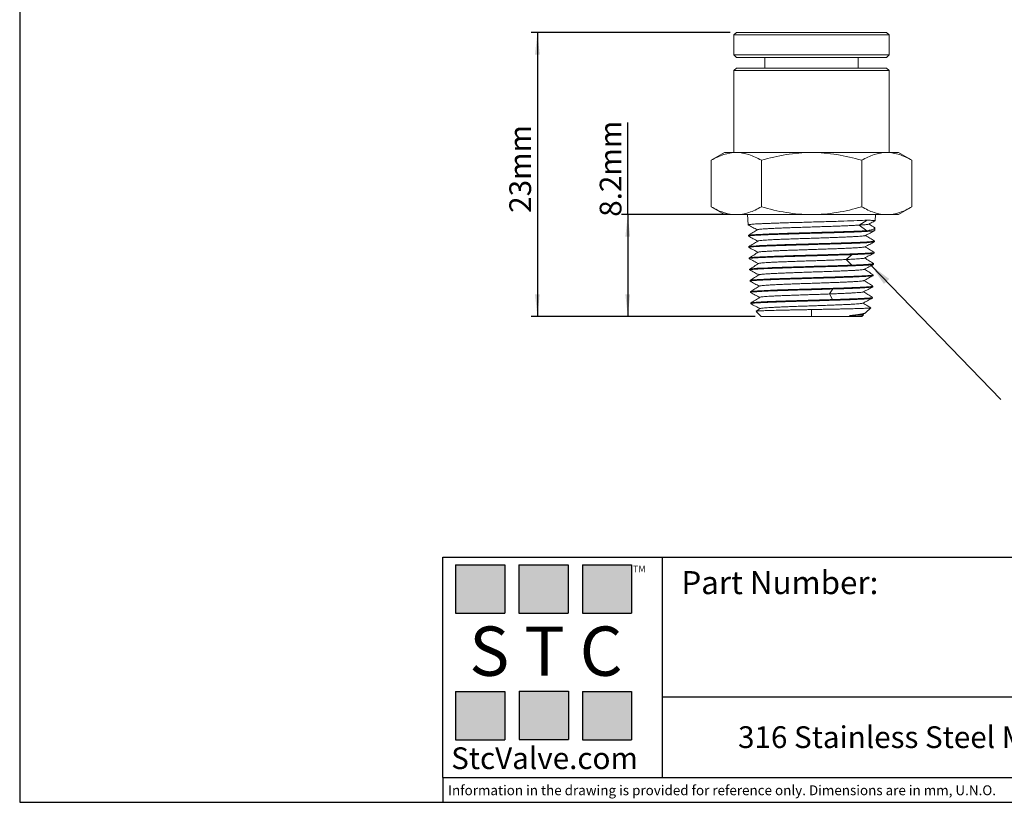
# Model space of a CAD drawing. Units: millimetres. Extents: x 5 to 274, y 5 to 211.
# Drawn here: x 5 to 163, y 5 to 131 of the extents above; entities that cross this region are included whole.
import ezdxf

# ---------------------------------------------------------------- set-up
doc = ezdxf.new("R2010")
doc.units = ezdxf.units.MM
doc.layers.add('DIMENSIONS', color=7, linetype='Continuous')
doc.layers.add('TITLE_BLOCK', color=7, linetype='Continuous')
doc.styles.add('SLDTEXTSTYLE0', font='TXT', dxfattribs={"width": 0.75})
doc.styles.add('SLDTEXTSTYLE2', font='TXT', dxfattribs={"width": 0.563})
doc.styles.add('SLDTEXTSTYLE3', font='TXT', dxfattribs={"width": 0.605})
doc.dimstyles.new('SLDDIMSTYLE0', dxfattribs={"dimtxt": 3.5, "dimasz": 3.556, "dimexe": 0, "dimexo": 0.0625, "dimgap": 0.875, "dimtad": 1, "dimdec": 0, "dimlfac": 0.5, "dimrnd": 1e-09, "dimzin": 12, "dimdsep": 46, "dimtxsty": 'SLDTEXTSTYLE0', "dimsah": 1, "dimcen": 0.09, "dimadec": 0, "dimazin": 3, "dimtfac": 1, "dimtdec": 0, "dimtofl": 0, "dimtmove": 0, "dimatfit": 3, "dimfxl": 0, "dimfrac": 2, "dimtolj": 1, "dimtzin": 12, "dimarcsym": 0})
doc.dimstyles.new('SLDDIMSTYLE1', dxfattribs={"dimtxt": 3.5, "dimasz": 3.556, "dimexe": 0, "dimexo": 0.0625, "dimgap": 0.875, "dimtad": 1, "dimdec": 1, "dimlfac": 0.5, "dimrnd": 1e-09, "dimzin": 12, "dimdsep": 46, "dimtxsty": 'SLDTEXTSTYLE0', "dimsah": 1, "dimcen": 0.09, "dimadec": 0, "dimazin": 3, "dimtfac": 1, "dimtdec": 1, "dimtofl": 0, "dimtmove": 0, "dimatfit": 3, "dimfxl": 0, "dimfrac": 2, "dimtolj": 1, "dimtzin": 12, "dimarcsym": 0})
doc.dimstyles.new('SLDDIMSTYLE2', dxfattribs={"dimtxt": 0.18, "dimasz": 3.556, "dimexe": 0, "dimexo": 0.0625, "dimgap": 0, "dimtad": 0, "dimtih": 1, "dimtoh": 1, "dimdec": 0, "dimrnd": 1e-09, "dimzin": 0, "dimdsep": 46, "dimtxsty": 'Standard', "dimsah": 1, "dimcen": 0.09, "dimadec": 0, "dimazin": 0, "dimtfac": 3.556, "dimtdec": 0, "dimtofl": 0, "dimtmove": 0, "dimatfit": 3, "dimfxl": 0, "dimfrac": 2, "dimtolj": 1, "dimtzin": 0, "dimarcsym": 0})

# ---------------------------------------------------------------- blocks, each defined once
blk = doc.blocks.new('_D')
at = {"layer": 'DIMENSIONS'}
for p, q in [((119.06, 128.98), (87, 128.98)), ((88, 128.98), (88, 83.26)), ((123.06, 83.26), (87, 83.26))]:
    blk.add_line(p, q, dxfattribs=at)
for points in [[(88, 128.98), (87.62, 125.43), (88.38, 125.43)], [(88, 83.26), (88.38, 86.81), (87.62, 86.81)]]:
    blk.add_solid(points, dxfattribs=at)
at = {"layer": 'DIMENSIONS', "insert": (83.48, 99.94), "char_height": 3.5, "attachment_point": 1, "rotation": 90, "style": 'SLDTEXTSTYLE0'}
blk.add_mtext('23mm', dxfattribs=at)
blk = doc.blocks.new('_D_1')
at = {"layer": 'DIMENSIONS'}
for p, q in [((102.56, 99.66), (102.56, 114.51)), ((119.04, 99.66), (101.56, 99.66)), ((102.56, 99.66), (102.56, 83.26)), ((123.06, 83.26), (101.56, 83.26))]:
    blk.add_line(p, q, dxfattribs=at)
for points in [[(102.56, 99.66), (102.17, 96.1), (102.94, 96.1)], [(102.56, 83.26), (102.94, 86.81), (102.17, 86.81)]]:
    blk.add_solid(points, dxfattribs=at)
at = {"layer": 'DIMENSIONS', "insert": (98.04, 99.3), "char_height": 3.5, "attachment_point": 1, "rotation": 90, "style": 'SLDTEXTSTYLE0'}
blk.add_mtext('8.2mm', dxfattribs=at)

msp = doc.modelspace()

# ---------------------------------------------------------------- hatches: boundary and pattern name
at = {"layer": 'TITLE_BLOCK', "true_color": 0x8b199b}
for points in [[(82.76, 35.47), (82.76, 43.27), (74.83, 43.27), (74.83, 35.47)], [(92.94, 35.46), (92.94, 43.26), (85.01, 43.26), (85.01, 35.46)], [(103.18, 35.47), (103.18, 43.27), (95.25, 43.27), (95.25, 35.47)], [(82.74, 15.04), (82.74, 22.84), (74.81, 22.84), (74.81, 15.04)], [(93.01, 15.09), (93.01, 22.89), (85.07, 22.89), (85.07, 15.09)], [(103.17, 15.04), (103.17, 22.84), (95.24, 22.84), (95.24, 15.04)]]:
    msp.add_hatch(color=214, dxfattribs=at).paths.add_polyline_path(points, flags=0)

# ---------------------------------------------------------------- linework, layer by layer
at = {"color": 7, "linetype": 'Continuous', "lineweight": 15}
for p, q in [((120.06, 128.98), (119.66, 128.58)), ((119.66, 128.58), (119.66, 125.38)), ((119.66, 128.58), (144.66, 128.58)), ((120.06, 128.98), (144.26, 128.98)), ((144.66, 128.58), (144.26, 128.98)), ((144.66, 125.38), (144.66, 128.58)), ((119.66, 125.38), (120.06, 124.98)), ((119.66, 125.38), (132.16, 125.38)), ((132.16, 125.38), (144.66, 125.38)), ((144.26, 124.98), (144.66, 125.38)), ((120.06, 124.98), (132.16, 124.98)), ((124.66, 124.98), (124.66, 123.26)), ((132.16, 124.98), (144.26, 124.98)), ((139.66, 123.26), (139.66, 124.98)), ((120.06, 123.26), (119.66, 122.86)), ((119.66, 122.86), (119.66, 109.66)), ((132.16, 122.86), (119.66, 122.86)), ((144.26, 123.26), (120.06, 123.26)), ((144.66, 122.86), (132.16, 122.86)), ((144.66, 122.86), (144.26, 123.26)), ((144.66, 109.66), (144.66, 122.86)), ((118.16, 109.66), (116, 108.41)), ((118.16, 109.66), (120.04, 109.66)), ((120.04, 109.66), (132.16, 109.66)), ((132.16, 109.66), (144.29, 109.66)), ((144.29, 109.66), (146.16, 109.66)), ((148.33, 108.41), (146.16, 109.66)), ((116, 108.41), (116, 100.91)), ((124.08, 108.41), (124.08, 100.91)), ((140.25, 108.41), (140.25, 100.91)), ((148.33, 108.41), (148.33, 100.91)), ((116, 100.91), (118.16, 99.66)), ((146.16, 99.66), (148.33, 100.91)), ((118.16, 99.66), (120.04, 99.66)), ((120.04, 99.66), (132.16, 99.66)), ((121.87, 99.66), (121.93, 98)), ((132.16, 99.66), (144.29, 99.66)), ((141.12, 98.76), (139.81, 97.96)), ((142.42, 98.66), (142.45, 99.66)), ((144.29, 99.66), (146.16, 99.66)), ((139.81, 97.96), (141.07, 97.06)), ((142.36, 97.09), (142.37, 97.48)), ((121.99, 96.3), (122, 96.18)), ((142.29, 95.28), (142.3, 95.39)), ((122.06, 94.48), (122.06, 94.37)), ((122.12, 92.67), (122.13, 92.55)), ((138.71, 93.21), (137.73, 92.42)), ((137.73, 92.42), (138.67, 91.51)), ((142.23, 93.46), (142.23, 93.58)), ((122.19, 90.86), (122.19, 90.74)), ((142.16, 91.65), (142.17, 91.76)), ((122.25, 89.04), (122.26, 88.93)), ((142.1, 89.83), (142.1, 89.95)), ((135.58, 87.67), (135.06, 86.87)), ((142.03, 88.02), (142.04, 88.13)), ((122.32, 87.23), (122.32, 87.11)), ((135.06, 86.87), (135.56, 85.97)), ((141.97, 86.2), (141.97, 86.32)), ((122.38, 85.41), (122.39, 85.3)), ((123.9, 84.52), (123.22, 84.09)), ((123.22, 84.07), (124.06, 83.26)), ((132.16, 84.36), (132.16, 83.26)), ((140.86, 83.84), (141.69, 84.63)), ((124.06, 83.26), (132.16, 83.26)), ((132.16, 83.26), (140.26, 83.26)), ((140.26, 83.26), (140.52, 83.51)), ((140.38, 83.58), (140.81, 83.8)), ((140.53, 83.52), (140.42, 83.59))]:
    msp.add_line(p, q, dxfattribs=at)
for points, knots in [([(116, 108.41), (116.66, 108.79), (117.32, 109.1), (118.67, 109.54), (119.35, 109.66), (120.04, 109.66)], [0, 0, 0, 0, 0.5, 0.5, 1, 1, 1, 1]), ([(120.04, 109.66), (120.73, 109.66), (121.41, 109.54), (122.75, 109.1), (123.42, 108.79), (124.08, 108.41)], [0, 0, 0, 0, 0.5, 0.5, 1, 1, 1, 1]), ([(124.08, 108.41), (125.4, 108.79), (126.73, 109.1), (129.42, 109.54), (130.78, 109.66), (132.16, 109.66)], [0, 0, 0, 0, 0.5, 0.5, 1, 1, 1, 1]), ([(132.16, 109.66), (133.54, 109.66), (134.9, 109.54), (137.59, 109.1), (138.92, 108.79), (140.25, 108.41)], [0, 0, 0, 0, 0.5, 0.5, 1, 1, 1, 1]), ([(140.25, 108.41), (140.91, 108.79), (141.57, 109.1), (142.92, 109.54), (143.6, 109.66), (144.29, 109.66)], [0, 0, 0, 0, 0.5, 0.5, 1, 1, 1, 1]), ([(144.29, 109.66), (144.98, 109.66), (145.66, 109.54), (147, 109.1), (147.67, 108.79), (148.33, 108.41)], [0, 0, 0, 0, 0.5, 0.5, 1, 1, 1, 1]), ([(116, 100.91), (116.66, 100.53), (117.32, 100.21), (118.67, 99.78), (119.35, 99.66), (120.04, 99.66)], [0, 0, 0, 0, 0.5, 0.5, 1, 1, 1, 1]), ([(120.04, 99.66), (120.73, 99.66), (121.41, 99.78), (122.75, 100.21), (123.42, 100.53), (124.08, 100.91)], [0, 0, 0, 0, 0.5, 0.5, 1, 1, 1, 1]), ([(124.08, 100.91), (125.4, 100.53), (126.73, 100.21), (129.42, 99.78), (130.78, 99.66), (132.16, 99.66)], [0, 0, 0, 0, 0.5, 0.5, 1, 1, 1, 1]), ([(132.16, 99.66), (133.54, 99.66), (134.9, 99.78), (137.59, 100.21), (138.92, 100.53), (140.25, 100.91)], [0, 0, 0, 0, 0.5, 0.5, 1, 1, 1, 1]), ([(140.25, 100.91), (140.91, 100.53), (141.57, 100.21), (142.92, 99.78), (143.6, 99.66), (144.29, 99.66)], [0, 0, 0, 0, 0.5, 0.5, 1, 1, 1, 1]), ([(144.29, 99.66), (144.98, 99.66), (145.66, 99.78), (147, 100.21), (147.67, 100.53), (148.33, 100.91)], [0, 0, 0, 0, 0.5, 0.5, 1, 1, 1, 1]), ([(121.96, 97.98), (121.95, 97.99), (121.91, 98), (121.97, 98.03), (122.11, 98.05), (122.35, 98.08), (122.69, 98.11), (123.12, 98.14), (123.64, 98.17), (124.24, 98.2), (124.91, 98.22), (125.66, 98.25), (126.46, 98.28), (127.33, 98.31), (128.24, 98.34), (129.18, 98.37), (130.16, 98.39), (131.16, 98.42), (131.83, 98.44), (132.16, 98.45)], [0, 0, 0, 0, 0.033032, 0.093423, 0.153819, 0.214221, 0.27463, 0.335044, 0.395465, 0.455891, 0.516324, 0.576762, 0.637207, 0.697657, 0.758114, 0.818576, 0.879045, 0.939519, 1, 1, 1, 1]), ([(132.16, 98.45), (133.07, 98.48), (133.98, 98.5), (135.73, 98.55), (136.57, 98.58), (138.14, 98.63), (138.86, 98.66), (140.13, 98.71), (140.68, 98.73), (141.12, 98.76)], [0, 0, 0, 0, 0.25, 0.25, 0.5, 0.5, 0.75, 0.75, 1, 1, 1, 1]), ([(141.12, 98.76), (141.25, 98.75), (141.52, 98.74), (141.84, 98.73), (142.09, 98.71), (142.28, 98.69), (142.38, 98.68), (142.43, 98.67), (142.42, 98.66), (142.41, 98.66)], [0, 0, 0, 0, 0.163577, 0.327155, 0.495484, 0.663814, 0.827392, 0.99097, 1, 1, 1, 1]), ([(141.38, 98.11), (141.63, 98.25), (141.98, 98.43), (142.32, 98.61), (142.41, 98.66)], [0, 0, 0, 0, 0.729474, 1, 1, 1, 1]), ([(121.95, 97.98), (122.2, 97.85), (122.69, 97.59), (123.18, 97.33), (123.42, 97.2)], [0, 0, 0, 0, 0.510767, 1, 1, 1, 1]), ([(123.44, 97.22), (123.2, 97.06), (122.72, 96.76), (122.23, 96.46), (121.99, 96.3)], [0, 0, 0, 0, 0.499966, 1, 1, 1, 1]), ([(139.81, 97.96), (139.63, 97.95), (139.27, 97.93), (138.59, 97.89), (137.83, 97.86), (136.99, 97.82), (136.07, 97.79), (135.11, 97.75), (134.1, 97.72), (133.06, 97.69), (132.01, 97.65), (130.96, 97.62), (129.93, 97.58), (128.93, 97.55), (127.98, 97.51), (127.09, 97.48), (126.27, 97.44), (125.54, 97.41), (124.9, 97.37), (124.37, 97.34), (123.95, 97.3), (123.65, 97.27), (123.48, 97.24), (123.47, 97.22), (123.46, 97.22)], [0, 0, 0, 0, 0.0465, 0.092993, 0.13948, 0.185959, 0.232433, 0.2789, 0.32536, 0.371813, 0.41826, 0.4647, 0.511134, 0.557561, 0.603981, 0.650395, 0.696802, 0.743203, 0.789597, 0.835984, 0.882365, 0.928739, 0.975107, 1, 1, 1, 1]), ([(132.16, 96.64), (132.5, 96.65), (133.16, 96.66), (134.15, 96.69), (135.12, 96.72), (136.07, 96.75), (136.97, 96.78), (137.83, 96.81), (138.64, 96.83), (139.38, 96.86), (140.05, 96.89), (140.65, 96.92), (141.17, 96.95), (141.59, 96.98), (141.93, 97), (142.17, 97.03), (142.31, 97.06), (142.33, 97.07), (142.34, 97.08)], [0, 0, 0, 0, 0.064372, 0.12875, 0.193135, 0.257526, 0.321923, 0.386327, 0.450738, 0.515155, 0.579578, 0.644008, 0.708444, 0.772887, 0.837336, 0.901791, 0.966253, 1, 1, 1, 1]), ([(141.07, 97.06), (140.63, 97.03), (140.08, 97.01), (138.82, 96.96), (138.1, 96.93), (136.55, 96.88), (135.71, 96.85), (133.97, 96.8), (133.06, 96.78), (132.16, 96.75)], [0, 0, 0, 0, 0.25, 0.25, 0.5, 0.5, 0.75, 0.75, 1, 1, 1, 1]), ([(139.81, 97.96), (140, 97.97), (140.38, 98), (140.82, 98.03), (141.14, 98.06), (141.33, 98.09), (141.36, 98.11), (141.37, 98.11)], [0, 0, 0, 0, 0.220627, 0.443856, 0.669688, 0.898123, 1, 1, 1, 1]), ([(140.84, 96.28), (141.09, 96.41), (141.6, 96.68), (142.1, 96.94), (142.35, 97.08)], [0, 0, 0, 0, 0.4999499, 1, 1, 1, 1]), ([(142.28, 97.59), (142.31, 97.57), (142.37, 97.53), (142.38, 97.46), (142.33, 97.39), (142.2, 97.32), (142.01, 97.26), (141.76, 97.19), (141.45, 97.13), (141.2, 97.08), (141.07, 97.06)], [0, 0, 0, 0, 0.104467, 0.234956, 0.369244, 0.503532, 0.626083, 0.748633, 0.874317, 1, 1, 1, 1]), ([(142.29, 97.59), (142.23, 97.63), (141.94, 97.81), (141.66, 97.99), (141.43, 98.14)], [0, 0, 0, 0, 0.190968, 1, 1, 1, 1]), ([(132.16, 96.75), (130.83, 96.71), (129.5, 96.68), (127.04, 96.6), (125.91, 96.56), (124.02, 96.49), (123.27, 96.45), (122.26, 96.37), (121.99, 96.34), (121.99, 96.3)], [0, 0, 0, 0, 0.25, 0.25, 0.5, 0.5, 0.75, 0.75, 1, 1, 1, 1]), ([(122.02, 96.17), (122.01, 96.17), (121.98, 96.19), (122.03, 96.21), (122.17, 96.24), (122.42, 96.27), (122.75, 96.3), (123.18, 96.32), (123.69, 96.35), (124.29, 96.38), (124.96, 96.41), (125.7, 96.44), (126.5, 96.47), (127.36, 96.49), (128.26, 96.52), (129.2, 96.55), (130.17, 96.58), (131.16, 96.61), (131.83, 96.63), (132.16, 96.64)], [0, 0, 0, 0, 0.031972, 0.092428, 0.152891, 0.213359, 0.273834, 0.334314, 0.394801, 0.455293, 0.515792, 0.576297, 0.636808, 0.697325, 0.757848, 0.818377, 0.878912, 0.939453, 1, 1, 1, 1]), ([(122.01, 96.17), (122.26, 96.04), (122.75, 95.78), (123.24, 95.51), (123.48, 95.39)], [0, 0, 0, 0, 0.510654, 1, 1, 1, 1]), ([(123.51, 95.4), (123.27, 95.25), (122.79, 94.95), (122.3, 94.64), (122.06, 94.49)], [0, 0, 0, 0, 0.499967, 1, 1, 1, 1]), ([(140.83, 96.28), (140.82, 96.27), (140.81, 96.26), (140.65, 96.23), (140.36, 96.2), (139.94, 96.16), (139.42, 96.13), (138.79, 96.09), (138.06, 96.06), (137.25, 96.02), (136.37, 95.99), (135.43, 95.95), (134.44, 95.92), (133.41, 95.88), (132.37, 95.85), (131.33, 95.81), (130.3, 95.78), (129.3, 95.74), (128.33, 95.71), (127.43, 95.68), (126.59, 95.64), (125.83, 95.61), (125.16, 95.57), (124.6, 95.54), (124.14, 95.5), (123.8, 95.47), (123.59, 95.43), (123.54, 95.41), (123.52, 95.4)], [0, 0, 0, 0, 0.016722, 0.056382, 0.096036, 0.135685, 0.175327, 0.214964, 0.254596, 0.294221, 0.333841, 0.373456, 0.413064, 0.452667, 0.492264, 0.531856, 0.571442, 0.611022, 0.650597, 0.690165, 0.729729, 0.769286, 0.808838, 0.848384, 0.887924, 0.927459, 0.966988, 1, 1, 1, 1]), ([(142.28, 95.4), (142.29, 95.4), (142.32, 95.39), (142.26, 95.36), (142.12, 95.33), (141.87, 95.31), (141.54, 95.28), (141.11, 95.25), (140.6, 95.22), (140, 95.19), (139.34, 95.16), (138.6, 95.14), (137.8, 95.11), (136.94, 95.08), (136.04, 95.05), (135.11, 95.02), (134.14, 94.99), (133.16, 94.97), (132.49, 94.95), (132.16, 94.94)], [0, 0, 0, 0, 0.03001, 0.09068, 0.151344, 0.212002, 0.272654, 0.3333, 0.393939, 0.454573, 0.5152, 0.575822, 0.636437, 0.697046, 0.757649, 0.818246, 0.878837, 0.939421, 1, 1, 1, 1]), ([(132.16, 94.82), (133.49, 94.86), (134.81, 94.9), (137.26, 94.97), (138.38, 95.01), (140.26, 95.09), (141.01, 95.12), (142.03, 95.2), (142.29, 95.24), (142.29, 95.28)], [0, 0, 0, 0, 0.25, 0.25, 0.5, 0.5, 0.75, 0.75, 1, 1, 1, 1]), ([(140.77, 94.46), (141.03, 94.6), (141.53, 94.86), (142.03, 95.13), (142.28, 95.26)], [0, 0, 0, 0, 0.499951, 1, 1, 1, 1]), ([(142.3, 95.4), (142.05, 95.55), (141.58, 95.85), (141.1, 96.15), (140.87, 96.29)], [0, 0, 0, 0, 0.509584, 1, 1, 1, 1]), ([(132.16, 94.94), (130.84, 94.9), (129.51, 94.86), (127.07, 94.79), (125.95, 94.75), (124.08, 94.67), (123.33, 94.63), (122.32, 94.56), (122.06, 94.52), (122.06, 94.48)], [0, 0, 0, 0, 0.25, 0.25, 0.5, 0.5, 0.75, 0.75, 1, 1, 1, 1]), ([(122.09, 94.35), (122.08, 94.36), (122.04, 94.37), (122.1, 94.4), (122.24, 94.43), (122.48, 94.45), (122.81, 94.48), (123.24, 94.51), (123.75, 94.54), (124.34, 94.57), (125, 94.6), (125.74, 94.62), (126.54, 94.65), (127.39, 94.68), (128.29, 94.71), (129.22, 94.74), (130.19, 94.77), (131.17, 94.79), (131.83, 94.81), (132.16, 94.82)], [0, 0, 0, 0, 0.032287, 0.092724, 0.153166, 0.213615, 0.274069, 0.33453, 0.394997, 0.45547, 0.515949, 0.576434, 0.636925, 0.697422, 0.757926, 0.818435, 0.878951, 0.939472, 1, 1, 1, 1]), ([(122.08, 94.35), (122.33, 94.22), (122.82, 93.96), (123.31, 93.7), (123.55, 93.57)], [0, 0, 0, 0, 0.510754, 1, 1, 1, 1]), ([(123.58, 93.59), (123.33, 93.44), (122.85, 93.13), (122.37, 92.83), (122.13, 92.68)], [0, 0, 0, 0, 0.499967, 1, 1, 1, 1]), ([(140.77, 94.46), (140.77, 94.46), (140.77, 94.45), (140.66, 94.43), (140.42, 94.39), (140.04, 94.36), (139.56, 94.32), (138.97, 94.29), (138.28, 94.25), (137.5, 94.22), (136.65, 94.18), (135.73, 94.15), (134.77, 94.12), (133.76, 94.08), (132.73, 94.05), (131.7, 94.01), (130.67, 93.98), (129.66, 93.94), (128.69, 93.91), (127.77, 93.87), (126.91, 93.84), (126.13, 93.8), (125.44, 93.77), (124.84, 93.73), (124.35, 93.7), (123.97, 93.67), (123.72, 93.63), (123.59, 93.61), (123.59, 93.59), (123.59, 93.59)], [0, 0, 0, 0, 0.000523, 0.040277, 0.080024, 0.119766, 0.159502, 0.199232, 0.238957, 0.278675, 0.318388, 0.358096, 0.397797, 0.437493, 0.477183, 0.516867, 0.556546, 0.596219, 0.635886, 0.675547, 0.715203, 0.754853, 0.794497, 0.834135, 0.873768, 0.913395, 0.953016, 0.992632, 1, 1, 1, 1]), ([(142.21, 93.59), (142.22, 93.59), (142.25, 93.57), (142.2, 93.55), (142.05, 93.52), (141.81, 93.49), (141.48, 93.46), (141.05, 93.43), (140.54, 93.41), (139.95, 93.38), (139.29, 93.35), (138.56, 93.32), (137.76, 93.29), (136.91, 93.26), (136.02, 93.24), (135.09, 93.21), (134.13, 93.18), (133.15, 93.15), (132.49, 93.13), (132.16, 93.12)], [0, 0, 0, 0, 0.028764, 0.089512, 0.150254, 0.21099, 0.27172, 0.332444, 0.393162, 0.453873, 0.514579, 0.575278, 0.635971, 0.696658, 0.757338, 0.818013, 0.878682, 0.939344, 1, 1, 1, 1]), ([(142.23, 93.58), (141.99, 93.74), (141.51, 94.03), (141.04, 94.33), (140.81, 94.48)], [0, 0, 0, 0, 0.509411, 1, 1, 1, 1]), ([(132.16, 93.12), (130.85, 93.09), (129.53, 93.05), (127.1, 92.97), (125.99, 92.93), (124.13, 92.86), (123.39, 92.82), (122.38, 92.74), (122.12, 92.71), (122.12, 92.67)], [0, 0, 0, 0, 0.25, 0.25, 0.5, 0.5, 0.75, 0.75, 1, 1, 1, 1]), ([(122.15, 92.54), (122.14, 92.54), (122.11, 92.56), (122.16, 92.58), (122.3, 92.61), (122.54, 92.64), (122.87, 92.67), (123.29, 92.7), (123.8, 92.72), (124.39, 92.75), (125.05, 92.78), (125.78, 92.81), (126.57, 92.84), (127.42, 92.87), (128.31, 92.89), (129.24, 92.92), (130.2, 92.95), (131.18, 92.98), (131.83, 93), (132.16, 93.01)], [0, 0, 0, 0, 0.03211, 0.092557, 0.15301, 0.213469, 0.273935, 0.334407, 0.394884, 0.455368, 0.515858, 0.576355, 0.636857, 0.697366, 0.75788, 0.818401, 0.878928, 0.939461, 1, 1, 1, 1]), ([(122.14, 92.54), (122.39, 92.41), (122.88, 92.15), (123.37, 91.89), (123.62, 91.76)], [0, 0, 0, 0, 0.510716, 1, 1, 1, 1]), ([(137.73, 92.42), (137.46, 92.41), (136.92, 92.38), (136.03, 92.35), (135.09, 92.31), (134.1, 92.28), (133.09, 92.24), (132.06, 92.21), (131.04, 92.17), (130.03, 92.14), (129.05, 92.11), (128.12, 92.07), (127.24, 92.04), (126.44, 92), (125.72, 91.97), (125.09, 91.93), (124.57, 91.9), (124.15, 91.86), (123.85, 91.83), (123.69, 91.8), (123.66, 91.78), (123.66, 91.78)], [0, 0, 0, 0, 0.054023, 0.108038, 0.162046, 0.216045, 0.270037, 0.32402, 0.377996, 0.431964, 0.485925, 0.539877, 0.593821, 0.647758, 0.701687, 0.755607, 0.80952, 0.863425, 0.917323, 0.971212, 1, 1, 1, 1]), ([(132.16, 93.01), (133.35, 93.04), (134.54, 93.08), (136.76, 93.14), (137.8, 93.18), (138.71, 93.21)], [0, 0, 0, 0, 0.5, 0.5, 1, 1, 1, 1]), ([(140.68, 92.64), (140.67, 92.64), (140.63, 92.62), (140.45, 92.59), (140.13, 92.56), (139.68, 92.52), (139.13, 92.49), (138.49, 92.45), (137.98, 92.43), (137.73, 92.42)], [0, 0, 0, 0, 0.070264, 0.225277, 0.380266, 0.535234, 0.690178, 0.8451, 1, 1, 1, 1]), ([(138.71, 93.21), (138.96, 93.22), (139.46, 93.24), (140.12, 93.27), (140.71, 93.3), (141.21, 93.33), (141.61, 93.36), (141.92, 93.39), (142.12, 93.42), (142.23, 93.44), (142.22, 93.46), (142.22, 93.46)], [0, 0, 0, 0, 0.117503, 0.235019, 0.352547, 0.470087, 0.58764, 0.705205, 0.822782, 0.940372, 1, 1, 1, 1]), ([(140.69, 92.64), (140.94, 92.77), (141.45, 93.04), (141.95, 93.31), (142.2, 93.44)], [0, 0, 0, 0, 0.499937, 1, 1, 1, 1]), ([(142.17, 91.77), (141.92, 91.92), (141.45, 92.22), (140.97, 92.52), (140.74, 92.67)], [0, 0, 0, 0, 0.508812, 1, 1, 1, 1]), ([(122.23, 90.72), (122.21, 90.73), (122.16, 90.75), (122.26, 90.78), (122.5, 90.82), (122.92, 90.85), (123.5, 90.89), (124.23, 90.93), (125.09, 90.97), (126.07, 91), (127.16, 91.04), (128.33, 91.08), (129.57, 91.12), (130.86, 91.16), (131.73, 91.18), (132.16, 91.19)], [0, 0, 0, 0, 0.032666, 0.113217, 0.193779, 0.274351, 0.354935, 0.43553, 0.516135, 0.596752, 0.67738, 0.758018, 0.838668, 0.919328, 1, 1, 1, 1]), ([(132.16, 91.31), (130.85, 91.27), (129.55, 91.23), (127.13, 91.16), (126.03, 91.12), (124.18, 91.04), (123.44, 91.01), (122.45, 90.93), (122.19, 90.89), (122.19, 90.86)], [0, 0, 0, 0, 0.25, 0.25, 0.5, 0.5, 0.75, 0.75, 1, 1, 1, 1]), ([(123.64, 91.78), (123.4, 91.62), (122.92, 91.32), (122.45, 91.02), (122.21, 90.88)], [0, 0, 0, 0, 0.50793, 1, 1, 1, 1]), ([(122.21, 90.73), (122.46, 90.59), (122.95, 90.33), (123.44, 90.07), (123.68, 89.94)], [0, 0, 0, 0, 0.51089, 1, 1, 1, 1]), ([(140.63, 90.83), (140.63, 90.83), (140.62, 90.82), (140.47, 90.79), (140.19, 90.75), (139.79, 90.72), (139.28, 90.68), (138.67, 90.65), (137.97, 90.62), (137.18, 90.58), (136.32, 90.55), (135.4, 90.51), (134.43, 90.48), (133.43, 90.44), (132.42, 90.41), (131.4, 90.37), (130.39, 90.34), (129.41, 90.3), (128.47, 90.27), (127.58, 90.23), (126.75, 90.2), (126.01, 90.16), (125.35, 90.13), (124.8, 90.1), (124.34, 90.06), (124.01, 90.03), (123.78, 89.99), (123.74, 89.97), (123.71, 89.96)], [0, 0, 0, 0, 0.012046, 0.051816, 0.09158, 0.131338, 0.171091, 0.210837, 0.250578, 0.290313, 0.330042, 0.369766, 0.409483, 0.449195, 0.4889, 0.5286, 0.568295, 0.607983, 0.647665, 0.687342, 0.727013, 0.766678, 0.806337, 0.84599, 0.885638, 0.92528, 0.964915, 1, 1, 1, 1]), ([(132.16, 91.19), (132.6, 91.21), (133.47, 91.23), (134.75, 91.27), (136, 91.31), (137.17, 91.34), (138.26, 91.38), (139.25, 91.42), (140.11, 91.46), (140.84, 91.5), (141.43, 91.53), (141.84, 91.57), (142.08, 91.6), (142.12, 91.62), (142.13, 91.63)], [0, 0, 0, 0, 0.086281, 0.172574, 0.258879, 0.345195, 0.431523, 0.517863, 0.604215, 0.690578, 0.776953, 0.86334, 0.949739, 1, 1, 1, 1]), ([(138.67, 91.51), (137.77, 91.48), (136.73, 91.44), (134.52, 91.38), (133.34, 91.34), (132.16, 91.31)], [0, 0, 0, 0, 0.5, 0.5, 1, 1, 1, 1]), ([(142.16, 91.76), (142.16, 91.76), (142.16, 91.74), (142.06, 91.72), (141.86, 91.69), (141.55, 91.66), (141.15, 91.63), (140.66, 91.6), (140.08, 91.57), (139.42, 91.54), (138.92, 91.52), (138.67, 91.51)], [0, 0, 0, 0, 0.059628, 0.177218, 0.294795, 0.41236, 0.529913, 0.647453, 0.764981, 0.882497, 1, 1, 1, 1]), ([(140.64, 90.83), (140.89, 90.97), (141.4, 91.23), (141.9, 91.5), (142.15, 91.63)], [0, 0, 0, 0, 0.499946, 1, 1, 1, 1]), ([(142.08, 89.97), (141.84, 90.12), (141.38, 90.41), (140.91, 90.7), (140.68, 90.85)], [0, 0, 0, 0, 0.501684, 1, 1, 1, 1]), ([(122.29, 88.91), (122.28, 88.92), (122.23, 88.93), (122.32, 88.96), (122.56, 89), (122.98, 89.04), (123.56, 89.08), (124.28, 89.11), (125.13, 89.15), (126.11, 89.19), (127.19, 89.23), (128.36, 89.27), (129.59, 89.3), (130.86, 89.34), (131.73, 89.37), (132.16, 89.38)], [0, 0, 0, 0, 0.032611, 0.113166, 0.193732, 0.274309, 0.354897, 0.435496, 0.516107, 0.596728, 0.67736, 0.758004, 0.838658, 0.919323, 1, 1, 1, 1]), ([(132.16, 89.49), (130.86, 89.46), (129.57, 89.42), (127.17, 89.34), (126.07, 89.31), (124.23, 89.23), (123.5, 89.19), (122.51, 89.12), (122.25, 89.08), (122.25, 89.04)], [0, 0, 0, 0, 0.25, 0.25, 0.5, 0.5, 0.75, 0.75, 1, 1, 1, 1]), ([(122.27, 88.91), (122.52, 88.78), (123.01, 88.52), (123.51, 88.26), (123.75, 88.13)], [0, 0, 0, 0, 0.510874, 1, 1, 1, 1]), ([(123.71, 89.96), (123.47, 89.81), (122.99, 89.51), (122.51, 89.21), (122.28, 89.06)], [0, 0, 0, 0, 0.5078882, 1, 1, 1, 1]), ([(140.58, 89.02), (140.55, 89.01), (140.49, 88.99), (140.24, 88.95), (139.88, 88.92), (139.42, 88.88), (138.84, 88.85), (138.18, 88.81), (137.42, 88.78), (136.59, 88.74), (135.7, 88.71), (134.75, 88.67), (133.77, 88.64), (132.77, 88.61), (131.76, 88.57), (130.75, 88.54), (129.77, 88.5), (128.82, 88.47), (127.91, 88.43), (127.07, 88.4), (126.31, 88.36), (125.62, 88.33), (125.03, 88.29), (124.55, 88.26), (124.17, 88.22), (123.92, 88.19), (123.79, 88.16), (123.78, 88.15), (123.78, 88.15)], [0, 0, 0, 0, 0.039608, 0.079315, 0.119016, 0.158711, 0.1984, 0.238083, 0.277761, 0.317433, 0.357099, 0.396759, 0.436413, 0.476061, 0.515703, 0.55534, 0.59497, 0.634595, 0.674214, 0.713827, 0.753434, 0.793036, 0.832631, 0.872221, 0.911804, 0.951382, 0.990954, 1, 1, 1, 1]), ([(142.07, 89.96), (142.08, 89.96), (142.13, 89.94), (142.04, 89.91), (141.79, 89.87), (141.37, 89.83), (140.79, 89.8), (140.07, 89.76), (139.21, 89.72), (138.23, 89.68), (137.14, 89.65), (135.97, 89.61), (134.74, 89.57), (133.46, 89.53), (132.6, 89.51), (132.16, 89.49)], [0, 0, 0, 0, 0.029648, 0.110572, 0.191484, 0.272386, 0.353276, 0.434155, 0.515023, 0.59588, 0.676726, 0.757561, 0.838385, 0.919198, 1, 1, 1, 1]), ([(132.16, 89.38), (133.46, 89.42), (134.76, 89.45), (137.16, 89.53), (138.26, 89.57), (140.1, 89.64), (140.84, 89.68), (141.84, 89.76), (142.1, 89.8), (142.1, 89.83)], [0, 0, 0, 0, 0.25, 0.25, 0.5, 0.5, 0.75, 0.75, 1, 1, 1, 1]), ([(140.58, 89.02), (140.83, 89.15), (141.33, 89.42), (141.84, 89.69), (142.09, 89.82)], [0, 0, 0, 0, 0.499951, 1, 1, 1, 1]), ([(142.01, 88.16), (141.78, 88.3), (141.31, 88.6), (140.84, 88.89), (140.61, 89.04)], [0, 0, 0, 0, 0.50125, 1, 1, 1, 1]), ([(122.35, 87.1), (122.34, 87.1), (122.29, 87.12), (122.39, 87.15), (122.63, 87.19), (123.04, 87.22), (123.61, 87.26), (124.33, 87.3), (125.18, 87.34), (126.15, 87.38), (127.22, 87.41), (128.38, 87.45), (129.61, 87.49), (130.87, 87.53), (131.73, 87.55), (132.16, 87.56)], [0, 0, 0, 0, 0.028438, 0.10934, 0.190253, 0.271177, 0.352113, 0.43306, 0.514018, 0.594987, 0.675967, 0.756959, 0.837961, 0.918975, 1, 1, 1, 1]), ([(132.16, 87.68), (130.87, 87.64), (129.58, 87.6), (127.2, 87.53), (126.11, 87.49), (124.29, 87.42), (123.56, 87.38), (122.57, 87.3), (122.32, 87.26), (122.32, 87.23)], [0, 0, 0, 0, 0.25, 0.25, 0.5, 0.5, 0.75, 0.75, 1, 1, 1, 1]), ([(123.77, 88.15), (123.53, 87.99), (123.05, 87.7), (122.58, 87.4), (122.34, 87.25)], [0, 0, 0, 0, 0.507875, 1, 1, 1, 1]), ([(142.01, 88.15), (142.02, 88.14), (142.07, 88.13), (141.97, 88.1), (141.73, 88.06), (141.31, 88.02), (140.73, 87.98), (140.01, 87.94), (139.16, 87.91), (138.19, 87.87), (137.11, 87.83), (135.95, 87.79), (134.72, 87.76), (133.45, 87.72), (132.59, 87.69), (132.16, 87.68)], [0, 0, 0, 0, 0.027593, 0.108689, 0.189773, 0.270846, 0.351907, 0.432958, 0.513998, 0.595026, 0.676043, 0.757049, 0.838044, 0.919027, 1, 1, 1, 1]), ([(135.58, 87.67), (135.93, 87.68), (136.64, 87.7), (137.63, 87.73), (138.55, 87.77), (139.38, 87.8), (140.12, 87.83), (140.74, 87.87), (141.26, 87.9), (141.65, 87.94), (141.9, 87.97), (142.03, 88), (142.02, 88.01), (142.02, 88.02)], [0, 0, 0, 0, 0.095407, 0.190825, 0.286255, 0.381696, 0.47715, 0.572614, 0.668091, 0.763579, 0.859079, 0.954591, 1, 1, 1, 1]), ([(140.51, 87.2), (140.76, 87.34), (141.27, 87.6), (141.77, 87.87), (142.02, 88)], [0, 0, 0, 0, 0.499942, 1, 1, 1, 1]), ([(122.33, 87.1), (122.58, 86.97), (123.08, 86.7), (123.57, 86.44), (123.81, 86.32)], [0, 0, 0, 0, 0.509527, 1, 1, 1, 1]), ([(122.4, 85.3), (122.4, 85.3), (122.37, 85.31), (122.48, 85.34), (122.74, 85.38), (123.17, 85.42), (123.75, 85.45), (124.47, 85.49), (125.31, 85.53), (126.27, 85.56), (127.32, 85.6), (128.46, 85.64), (129.66, 85.68), (130.9, 85.71), (131.74, 85.74), (132.16, 85.75)], [0, 0, 0, 0, 0.015093, 0.097107, 0.179132, 0.261168, 0.343216, 0.425274, 0.507344, 0.589426, 0.671518, 0.753622, 0.835737, 0.917863, 1, 1, 1, 1]), ([(123.84, 86.33), (123.59, 86.18), (123.11, 85.88), (122.63, 85.57), (122.39, 85.42)], [0, 0, 0, 0, 0.499969, 1, 1, 1, 1]), ([(132.16, 85.87), (131.81, 85.86), (131.09, 85.83), (130.04, 85.8), (129.01, 85.77), (128.01, 85.74), (127.07, 85.71), (126.19, 85.68), (125.38, 85.65), (124.65, 85.61), (124.01, 85.58), (123.46, 85.55), (123.03, 85.52), (122.69, 85.49), (122.48, 85.46), (122.38, 85.43), (122.39, 85.42), (122.4, 85.41)], [0, 0, 0, 0, 0.0695402, 0.1390723, 0.2085965, 0.2781125, 0.3476206, 0.4171205, 0.4866125, 0.5560964, 0.6255722, 0.69504, 0.7644998, 0.8339515, 0.9033951, 0.9728308, 1, 1, 1, 1]), ([(135.06, 86.87), (134.74, 86.86), (134.11, 86.84), (133.12, 86.8), (132.11, 86.77), (131.11, 86.73), (130.12, 86.7), (129.17, 86.66), (128.25, 86.63), (127.4, 86.6), (126.61, 86.56), (125.9, 86.53), (125.28, 86.49), (124.76, 86.46), (124.35, 86.42), (124.06, 86.39), (123.88, 86.36), (123.86, 86.34), (123.85, 86.33)], [0, 0, 0, 0, 0.064178, 0.128346, 0.192504, 0.256653, 0.320792, 0.384922, 0.449042, 0.513153, 0.577254, 0.641345, 0.705427, 0.7695, 0.833562, 0.897616, 0.961659, 1, 1, 1, 1]), ([(132.16, 85.75), (132.59, 85.76), (133.44, 85.79), (134.7, 85.83), (135.92, 85.86), (137.07, 85.9), (138.14, 85.94), (139.11, 85.98), (139.96, 86.02), (140.67, 86.05), (141.25, 86.09), (141.65, 86.13), (141.89, 86.16), (141.92, 86.18), (141.93, 86.19)], [0, 0, 0, 0, 0.086282, 0.172577, 0.258883, 0.345201, 0.431531, 0.517873, 0.604228, 0.690594, 0.776972, 0.863362, 0.949764, 1, 1, 1, 1]), ([(140.5, 87.2), (140.49, 87.2), (140.46, 87.18), (140.27, 87.15), (139.96, 87.11), (139.53, 87.08), (139, 87.05), (138.37, 87.01), (137.65, 86.98), (136.85, 86.94), (135.99, 86.91), (135.37, 86.88), (135.06, 86.87)], [0, 0, 0, 0, 0.062293, 0.166545, 0.270781, 0.375002, 0.479207, 0.583397, 0.687571, 0.791729, 0.895872, 1, 1, 1, 1]), ([(141.96, 86.32), (141.96, 86.31), (141.97, 86.3), (141.84, 86.27), (141.59, 86.24), (141.2, 86.2), (140.69, 86.17), (140.07, 86.14), (139.34, 86.1), (138.51, 86.07), (137.6, 86.04), (136.61, 86), (135.91, 85.98), (135.56, 85.97)], [0, 0, 0, 0, 0.045409, 0.140921, 0.236421, 0.33191, 0.427386, 0.522851, 0.618305, 0.713746, 0.809176, 0.904594, 1, 1, 1, 1]), ([(140.45, 85.39), (140.69, 85.52), (141.19, 85.78), (141.69, 86.05), (141.95, 86.19)], [0, 0, 0, 0, 0.475772, 1, 1, 1, 1]), ([(141.97, 86.33), (141.73, 86.48), (141.25, 86.78), (140.78, 87.08), (140.55, 87.22)], [0, 0, 0, 0, 0.509894, 1, 1, 1, 1]), ([(122.4, 85.28), (122.65, 85.15), (123.14, 84.89), (123.64, 84.63), (123.88, 84.5)], [0, 0, 0, 0, 0.5108632, 1, 1, 1, 1]), ([(132.16, 84.36), (131.91, 84.35), (131.4, 84.34), (130.63, 84.33), (129.87, 84.31), (129.12, 84.3), (128.41, 84.28), (127.72, 84.27), (127.06, 84.25), (126.45, 84.24), (125.88, 84.22), (125.35, 84.21), (124.88, 84.19), (124.46, 84.18), (124.09, 84.16), (123.79, 84.15), (123.55, 84.13), (123.37, 84.12), (123.26, 84.1), (123.21, 84.09), (123.22, 84.08), (123.22, 84.08)], [0, 0, 0, 0, 0.053655, 0.10731, 0.162528, 0.217745, 0.271403, 0.325061, 0.380304, 0.435547, 0.48877, 0.541993, 0.596784, 0.651575, 0.704424, 0.757272, 0.811677, 0.866082, 0.918563, 0.971043, 1, 1, 1, 1]), ([(140.44, 85.39), (140.44, 85.39), (140.42, 85.37), (140.29, 85.35), (140.02, 85.31), (139.64, 85.28), (139.14, 85.24), (138.55, 85.21), (137.87, 85.17), (137.1, 85.14), (136.27, 85.1), (135.37, 85.07), (134.43, 85.04), (133.45, 85), (132.46, 84.97), (131.47, 84.93), (130.48, 84.9), (129.52, 84.86), (128.6, 84.83), (127.72, 84.79), (126.92, 84.76), (126.19, 84.72), (125.54, 84.69), (124.99, 84.65), (124.54, 84.62), (124.21, 84.58), (123.98, 84.55), (123.93, 84.53), (123.91, 84.52)], [0, 0, 0, 0, 0.010093, 0.04989, 0.08968, 0.129465, 0.169243, 0.209016, 0.248783, 0.288544, 0.328298, 0.368047, 0.40779, 0.447527, 0.487257, 0.526982, 0.566701, 0.606414, 0.646121, 0.685822, 0.725517, 0.765206, 0.804889, 0.844567, 0.884238, 0.923903, 0.963562, 1, 1, 1, 1]), ([(141.69, 84.64), (141.68, 84.64), (141.68, 84.63), (141.59, 84.61), (141.43, 84.6), (141.21, 84.58), (140.92, 84.57), (140.57, 84.55), (140.16, 84.54), (139.69, 84.52), (139.17, 84.51), (138.6, 84.49), (137.99, 84.48), (137.34, 84.46), (136.65, 84.45), (135.93, 84.43), (135.19, 84.42), (134.43, 84.4), (133.65, 84.39), (132.89, 84.37), (132.39, 84.36), (132.16, 84.36)], [0, 0, 0, 0, 0.03302, 0.088738, 0.142513, 0.196287, 0.251645, 0.307002, 0.360413, 0.413824, 0.468807, 0.52379, 0.576859, 0.629927, 0.684559, 0.739191, 0.791894, 0.844596, 0.89885, 0.953104, 1, 1, 1, 1]), ([(141.69, 84.65), (141.52, 84.76), (141.12, 85.01), (140.71, 85.26), (140.48, 85.41)], [0, 0, 0, 0, 0.421368, 1, 1, 1, 1]), ([(138.3, 83.38), (138.47, 83.4), (138.79, 83.44), (139.23, 83.49), (139.63, 83.54), (139.97, 83.59), (140.26, 83.65), (140.5, 83.7), (140.68, 83.75), (140.81, 83.8), (140.85, 83.83), (140.86, 83.84)], [0, 0, 0, 0, 0.111535, 0.223072, 0.337828, 0.452585, 0.564096, 0.675607, 0.790166, 0.904727, 1, 1, 1, 1]), ([(140.38, 83.58), (140.35, 83.57), (140.29, 83.54), (140.07, 83.51), (139.72, 83.48), (139.27, 83.44), (138.79, 83.41), (138.44, 83.39), (138.3, 83.38)], [0, 0, 0, 0, 0.16203, 0.343015, 0.523973, 0.704903, 0.885807, 1, 1, 1, 1]), ([(140.52, 83.52), (140.52, 83.51), (140.52, 83.51), (140.45, 83.49), (140.32, 83.48), (140.12, 83.46), (139.87, 83.45), (139.51, 83.43), (139.01, 83.41), (138.54, 83.39), (138.3, 83.38)], [0, 0, 0, 0, 0.056298, 0.175757, 0.290953, 0.40615, 0.524746, 0.643341, 0.820146, 1, 1, 1, 1])]:
    msp.add_open_spline(points, degree=3, knots=knots, dxfattribs=at)
for points in [[(132.16, 87.56), (133.33, 87.6), (134.49, 87.63), (135.58, 87.67)], [(135.56, 85.97), (134.47, 85.93), (133.32, 85.9), (132.16, 85.87)]]:
    msp.add_open_spline(points, degree=3, dxfattribs=at)
at = {"layer": 'TITLE_BLOCK'}
for p, q in [((4.6, 210.9), (4.6, 5)), ((72.78, 44.46), (274.4, 44.46)), ((72.78, 8.99), (72.78, 44.46)), ((108.17, 8.99), (108.17, 44.46)), ((108.17, 22), (274.4, 22)), ((72.78, 8.99), (274.4, 8.99)), ((72.78, 8.99), (72.78, 8.99)), ((72.78, 8.99), (72.78, 5)), ((4.6, 5), (274.4, 5))]:
    msp.add_line(p, q, dxfattribs=at)
at = {"layer": 'TITLE_BLOCK', "color": 214, "true_color": 0x8b199b}
for p, q in [((74.83, 43.27), (82.76, 43.27)), ((74.83, 43.27), (74.83, 35.47)), ((82.76, 43.27), (82.76, 35.47)), ((85.01, 43.26), (92.94, 43.26)), ((85.01, 43.26), (85.01, 35.46)), ((92.94, 43.26), (92.94, 35.46)), ((95.25, 43.27), (103.18, 43.27)), ((95.25, 43.27), (95.25, 35.47)), ((103.18, 43.27), (103.18, 35.47)), ((74.83, 35.47), (82.76, 35.47)), ((85.01, 35.46), (92.94, 35.46)), ((95.25, 35.47), (103.18, 35.47)), ((74.81, 22.84), (82.74, 22.84)), ((74.81, 22.84), (74.81, 15.04)), ((82.74, 22.84), (82.74, 15.04)), ((85.07, 22.89), (93.01, 22.89)), ((85.07, 22.89), (85.07, 15.09)), ((93.01, 22.89), (93.01, 15.09)), ((95.24, 22.84), (103.17, 22.84)), ((95.24, 22.84), (95.24, 15.04)), ((103.17, 22.84), (103.17, 15.04)), ((74.81, 15.04), (82.74, 15.04)), ((85.07, 15.09), (93.01, 15.09)), ((95.24, 15.04), (103.17, 15.04))]:
    msp.add_line(p, q, dxfattribs=at)

# ---------------------------------------------------------------- texts
at = {"layer": 'TITLE_BLOCK'}
for s, insert, char_height, attachment_point, style in [('TM', (103.4, 43.1), 1.058, 1, 'SLDTEXTSTYLE3'), ('S T C', (89.37, 33.31), 7.938, 2, 'SLDTEXTSTYLE2'), ('316 Stainless Steel Male Connector, 6mm Tube, 1/8" BSPT', (184.62, 17.24), 3.5, 2, 'SLDTEXTSTYLE0'), ('StcValve.com', (89.15, 13.85), 3.5, 2, 'SLDTEXTSTYLE3'), ('Information in the drawing is provided for reference only. Dimensions are in mm, U.N.O.', (73.61, 7.73), 1.5875, 1, 'SLDTEXTSTYLE0')]:
    msp.add_mtext(s, dxfattribs=dict(at, insert=insert, char_height=char_height, attachment_point=attachment_point, style=style))
at = {"layer": 'TITLE_BLOCK', "color": 7, "insert": (111.19, 42.23), "char_height": 3.7042, "attachment_point": 1, "style": 'SLDTEXTSTYLE0'}
msp.add_mtext('Part Number:', dxfattribs=at)

# ---------------------------------------------------------------- dimensions: what is measured, and where the dimension line sits
at = {"layer": 'DIMENSIONS'}
for base, p1, dimstyle, picture, middle in [((88, 83.26), (120.06, 128.98), 'SLDDIMSTYLE0', '_D', (88, 106.9)), ((102.56, 83.26), (120.04, 99.66), 'SLDDIMSTYLE1', '_D_1', (102.56, 106.9))]:
    dim = msp.add_linear_dim(base=base, p1=p1, p2=(124.06, 83.26), angle=90, dimstyle=dimstyle, dxfattribs=at)
    dim.commit()
    dim.dimension.update_dxf_attribs({"geometry": picture, "text_midpoint": middle, "dimtype": 160})

# ---------------------------------------------------------------- leaders
msp.add_leader([(141.78, 91.44), (162.67, 69.88)], dimstyle='SLDDIMSTYLE2', dxfattribs=at)

doc.saveas('drawing.dxf')
